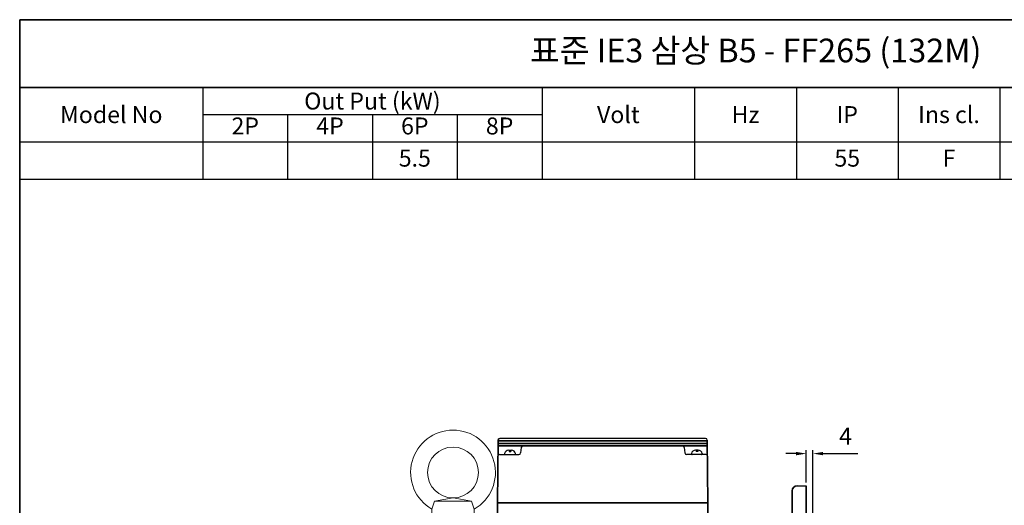
# Model space of a CAD drawing. Units: inches. Extents: x 735 to 1329, y -4372 to -3952.
# Drawn here: x 735 to 1025, y -4095 to -3952 of the extents above; entities that cross this region are included whole.
import ezdxf

# ---------------------------------------------------------------- set-up
doc = ezdxf.new("R2010")
doc.units = ezdxf.units.IN
doc.header["$MEASUREMENT"] = 0
doc.layers.get('0').update_dxf_attribs({"color": 4})
for name, color, linetype, lineweight in [('bolt&nute', 3, 'Continuous', 25), ('flood control', 4, 'Continuous', 9), ('flood control @ 1', 4, 'Continuous', 9), ('OBJECT', 5, 'Continuous', 9), ('outline', 7, 'Continuous', 35)]:
    doc.layers.add(name, color=color, linetype=linetype, lineweight=lineweight)
doc.styles.add('정우5', font='txt', dxfattribs={"height": 5})
doc.styles.add('한컴바탕3.15', font='txt', dxfattribs={"height": 5})
doc.dimstyles.new('정우 5규격', dxfattribs={"dimtxt": 5, "dimasz": 3, "dimexe": 1, "dimexo": 1, "dimgap": 2, "dimtad": 1, "dimdec": 4, "dimdsep": 46, "dimtxsty": '정우5', "dimcen": 1, "dimclrd": 256, "dimclre": 256, "dimclrt": 256, "dimadec": 0, "dimazin": 2, "dimtfac": 1, "dimtdec": 4, "dimtofl": 0, "dimtmove": 0, "dimatfit": 0, "dimfxl": 0, "dimtzin": 0, "dimarcsym": 0})

# ---------------------------------------------------------------- blocks, each defined once
blk = doc.blocks.new('*T25')
at = {"layer": 'outline', "color": 0, "linetype": 'ByBlock', "lineweight": -2, "ltscale": 10, "transparency": 16777216}
for p, q in [((0, 0), (484, 0)), ((0, 0), (0, -20)), ((434, 0), (434, -20)), ((484, 0), (484, -20)), ((0, -20), (484, -20))]:
    blk.add_line(p, q, dxfattribs=at)
at = {"layer": 'outline', "color": 7, "ltscale": 10, "transparency": 16777216, "char_height": 7, "attachment_point": 5, "style": '한컴바탕3.15'}
for s, insert, width in [('표준 IE3 삼상 B5 - FF265 (132M)', (217, -10), 433.88), ('CODE No', (459, -10), 49.88)]:
    blk.add_mtext(s, dxfattribs=dict(at, insert=insert, width=width))
blk = doc.blocks.new('*T24')
at = {"layer": 'OBJECT', "color": 0, "linetype": 'ByBlock', "lineweight": -2, "ltscale": 10, "transparency": 16777216}
for p, q in [((0, 0), (434, 0)), ((0, 0), (0, -27)), ((54, 0), (54, -27)), ((154, 0), (154, -27)), ((199, 0), (199, -27)), ((229, 0), (229, -27)), ((259, 0), (259, -27)), ((289, 0), (289, -27)), ((319, 0), (319, -27)), ((399, 0), (399, -27)), ((434, 0), (434, -27)), ((54, -8), (154, -8)), ((79, -8), (79, -27)), ((104, -8), (104, -27)), ((129, -8), (129, -27)), ((319, -8), (399, -8)), ((359, -8), (359, -27)), ((0, -16), (434, -16)), ((0, -27), (434, -27))]:
    blk.add_line(p, q, dxfattribs=at)
at = {"layer": 'OBJECT', "color": 7, "ltscale": 10, "transparency": 16777216, "char_height": 5, "attachment_point": 5, "style": '한컴바탕3.15'}
for s, insert, width in [('{\\C4;Out Put (kW)}', (104, -4), 99.88), ('{\\C4;Bearing}', (359, -4), 79.88), ('{\\C4;Model No}', (27, -8), 53.88), ('{\\C4;Volt}', (176.5, -8), 44.88), ('{\\C4;Hz}', (214, -8), 29.88), ('{\\C4;IP}', (244, -8), 29.88), ('{\\C4;Ins cl.}', (274, -8), 29.88), ('{\\C4;Time}', (304, -8), 29.88), ('{\\C4;Type}', (416.5, -8), 34.88)]:
    blk.add_mtext(s, dxfattribs=dict(at, insert=insert, width=width))
at = {"layer": 'OBJECT', "color": 4, "ltscale": 10, "transparency": 16777216, "char_height": 5, "attachment_point": 5, "style": '정우5'}
for s, insert, width in [('2P', (66.5, -12), 24.88), ('4P', (91.5, -12), 24.88), ('6P', (116.5, -12), 24.88), ('8P', (141.5, -12), 24.88), ('DE', (339, -12), 39.88), ('ODE', (379, -12), 39.88), ('5.5', (116.5, -21.5), 24.88), ('55', (244, -21.5), 29.88), ('F', (274, -21.5), 29.88), ('S1', (304, -21.5), 29.88), ('6208ZZ', (339, -21.5), 39.88), ('6307ZZ', (379, -21.5), 39.88), ('TEFC', (416.5, -21.5), 34.88)]:
    blk.add_mtext(s, dxfattribs=dict(at, insert=insert, width=width))
blk = doc.blocks.new('*D8')
at = {"layer": 'Defpoints', "color": 0, "ltscale": 10, "transparency": 16777216}
for p in [(968.76, -4079.82), (966.76, -4089.32), (968.76, -4107.32)]:
    blk.add_point(p, dxfattribs=at)
at = {"layer": 'flood control', "lineweight": -2, "ltscale": 10, "transparency": 16777216}
for p, q in [((963.76, -4079.82), (960.76, -4079.82)), ((966.76, -4088.32), (966.76, -4078.82)), ((968.76, -4106.32), (968.76, -4078.82)), ((971.76, -4079.82), (981.95, -4079.82))]:
    blk.add_line(p, q, dxfattribs=at)
at = {"layer": 'flood control', "ltscale": 10, "transparency": 16777216}
for points in [[(963.76, -4079.32), (963.76, -4080.32), (966.76, -4079.82)], [(971.76, -4079.32), (971.76, -4080.32), (968.76, -4079.82)]]:
    blk.add_solid(points, dxfattribs=at)
at = {"layer": 'flood control', "ltscale": 10, "transparency": 16777216, "insert": (978.35, -4075.32), "char_height": 5, "attachment_point": 5, "style": '한컴바탕3.15'}
blk.add_mtext('4', dxfattribs=at)
blk = doc.blocks.new('A$C344B6301')
at = {"color": 7, "linetype": 'Continuous'}
for p, q in [((-5.42, 7.5), (-6.25, 5.17)), ((0, 8.5), (-5.42, 7.5)), ((5.42, 7.5), (-5.42, 7.5)), ((5.42, 7.5), (0, 8.5)), ((6.25, 5.17), (5.42, 7.5)), ((-6.25, 5.17), (-6.25, 3)), ((-6.25, 3), (6.25, 3)), ((-5.15, 3), (5.15, 3)), ((-5.15, 1.5), (-5.15, 3)), ((0.5, 1.5), (-1, 3)), ((1, 1.5), (-0.5, 3)), ((5.15, 3), (5.15, 1.5)), ((6.25, 3), (6.25, 5.17)), ((5.15, 1.5), (-5.15, 1.5)), ((-5.15, 0), (-5.15, 1.5)), ((5.15, 0), (-5.15, 0)), ((0.5, 0), (-1, 1.5)), ((1, 0), (-0.5, 1.5)), ((5.15, 1.5), (5.15, 0))]:
    blk.add_line(p, q, dxfattribs=at)
blk.add_circle((0, 16), 7.5, dxfattribs=at)
blk.add_arc((0, 16), 12.5, 300, 240, dxfattribs=at)

msp = doc.modelspace()

# ---------------------------------------------------------------- linework, layer by layer
at = {"layer": 'bolt&nute', "ltscale": 10}
for p, q in [((878.073352, -4080.074349), (880.809844, -4080.074349)), ((879.041598, -4078.824349), (879.841598, -4078.824349)), ((879.191598, -4078.824349), (879.191598, -4079.158457)), ((879.191598, -4079.158457), (879.691598, -4079.158457)), ((879.691598, -4078.824349), (879.691598, -4079.158457)), ((935.892324, -4080.074349), (933.155832, -4080.074349)), ((934.924078, -4078.824349), (934.124078, -4078.824349)), ((934.274078, -4078.824349), (934.274078, -4079.158457)), ((934.774078, -4079.158457), (934.274078, -4079.158457)), ((934.774078, -4078.824349), (934.774078, -4079.158457))]:
    msp.add_line(p, q, dxfattribs=at)
for centre, radius, start, end in [((878.073352, -4079.824349), 0.25, 165.52248781, 270), ((879.041598, -4080.074349), 1.25, 90, 165.52248781), ((879.841598, -4080.074349), 1.25, 14.47751219, 90), ((880.809844, -4079.824349), 0.25, 270, 14.47751219), ((933.155832, -4079.824349), 0.25, 165.52248781, 270), ((934.124078, -4080.074349), 1.25, 90, 165.52248781), ((934.924078, -4080.074349), 1.25, 14.47751219, 90), ((935.892324, -4079.824349), 0.25, 270, 14.47751219)]:
    msp.add_arc(centre, radius, start, end, dxfattribs=at)
at = {"layer": 'outline', "color": 7, "ltscale": 10}
for p, q in [((1328.864597, -3951.80934), (734.864597, -3951.80934)), ((734.864597, -3951.80934), (734.864597, -4371.80934)), ((734.864597, -3951.80934), (734.864597, -3971.80934))]:
    msp.add_line(p, q, dxfattribs=at)
at = {"layer": 'outline', "ltscale": 10}
for p, q in [((875.756591, -4094.324349), (875.918076, -4075.819986)), ((937.756591, -4094.324349), (937.595106, -4075.819986)), ((875.902766, -4077.574349), (937.610416, -4077.574349)), ((875.909311, -4076.824349), (937.603871, -4076.824349)), ((875.915856, -4076.074349), (937.597326, -4076.074349)), ((966.756591, -4089.324349), (966.756591, -4106.824349)), ((962.631591, -4090.824349), (962.631591, -4097.325234)), ((875.248176, -4123.451455), (875.756591, -4094.324349)), ((875.756591, -4094.324349), (937.756591, -4094.324349)), ((937.756591, -4094.324349), (938.265007, -4123.451455))]:
    msp.add_line(p, q, dxfattribs=at)
at = {"layer": 'outline', "lineweight": 25, "ltscale": 10}
for p, q in [((937.095125, -4075.324349), (876.418057, -4075.324349)), ((937.756591, -4094.324349), (875.756591, -4094.324349)), ((937.756591, -4094.324349), (875.756591, -4094.324349))]:
    msp.add_line(p, q, dxfattribs=at)
at = {"layer": 'outline', "lineweight": 30, "ltscale": 10}
for p, q in [((882.711566, -4078.024598), (882.551616, -4079.624101)), ((930.801616, -4078.024598), (930.961566, -4079.624101)), ((876.376605, -4080.074349), (882.054097, -4080.074349)), ((937.136578, -4080.074349), (931.459085, -4080.074349)), ((964.131591, -4089.324349), (966.756591, -4089.324349))]:
    msp.add_line(p, q, dxfattribs=at)
at = {"layer": 'outline', "color": 7, "ltscale": 10}
for points in [[(734.864597, -3951.80934), (1328.864597, -3951.80934), (1328.864597, -3971.80934), (734.864597, -3971.80934)], [(734.864597, -3971.80934), (1328.864597, -3971.80934), (1328.864597, -4371.80934), (734.864597, -4371.80934)]]:
    msp.add_lwpolyline(points, close=True, dxfattribs=at)
at = {"layer": 'outline', "ltscale": 10}
for centre, radius, end in [((876.418057, -4075.824349), 0.5, 179.5), ((964.131591, -4090.824349), 1.5, 180)]:
    msp.add_arc(centre, radius, 90, end, dxfattribs=at)
at = {"layer": 'outline', "lineweight": 25, "ltscale": 10}
msp.add_arc((937.095125, -4075.824349), 0.5, 0.5, 90, dxfattribs=at)
at = {"layer": 'outline', "lineweight": 30, "ltscale": 10}
for centre, start, end in [((883.209085, -4078.074349), 90, 174.28940686), ((930.304097, -4078.074349), 5.71059314, 90), ((876.376605, -4080.574349), 90, 179.5), ((882.054097, -4079.574349), 270, 354.28940686), ((931.459085, -4079.574349), 185.71059314, 270), ((937.136578, -4080.574349), 0.5, 90)]:
    msp.add_arc(centre, 0.5, start, end, dxfattribs=at)

# ---------------------------------------------------------------- block references
for name, p in [('*T25', (734.864597, -3951.80934)), ('*T24', (734.864597, -3971.80934))]:
    msp.add_blockref(name, p)
at = {"layer": 'flood control', "ltscale": 10}
msp.add_blockref('A$C344B6301', (862.633378, -4101.383196), dxfattribs=at)

# ---------------------------------------------------------------- dimensions: what is measured, and where the dimension line sits
at = {"layer": 'flood control @ 1', "ltscale": 10}
dim = msp.add_linear_dim(base=(968.756591, -4079.817833), p1=(966.756591, -4089.324349), p2=(968.756591, -4107.324349), dimstyle='정우 5규격', override={"dimscale": 1, "dimlfac": 2, "dimtxsty": '한컴바탕3.15', "dimtm": 1e-09, "dimtfac": 0.86, "dimtix": 0, "dimtofl": 0, "dimtmove": 0, "dimatfit": 0}, dxfattribs=at)
dim.commit()
dim.dimension.update_dxf_attribs({"geometry": '*D8', "text_midpoint": (978.350892, -4075.317833)})

doc.saveas('drawing.dxf')
